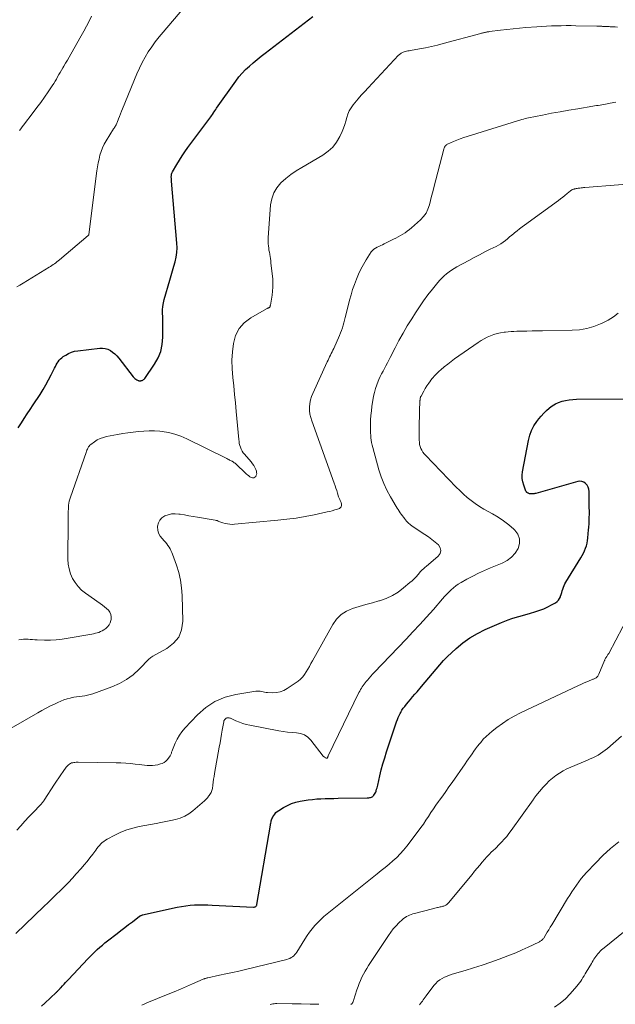
# Model space of a CAD drawing. Units: feet. Extents: x 1960000 to 1965046, y 525000 to 530000.
# Drawn here: x 1960679 to 1960812, y 528476 to 528695 of the extents above; entities that cross this region are included whole.
import ezdxf

# ---------------------------------------------------------------- set-up
doc = ezdxf.new("R2010")
doc.units = ezdxf.units.FT
doc.header["$LTSCALE"] = 100
doc.header["$MEASUREMENT"] = 0
doc.layers.add('CONTOUR INDEX', color=32, linetype='Continuous', lineweight=25)
doc.layers.add('CONTOUR INTERMEDIATE', color=40, linetype='Continuous', lineweight=15)

msp = doc.modelspace()

# ---------------------------------------------------------------- linework, layer by layer
at = {"layer": 'CONTOUR INDEX', "flags": 128}
for points, elevation in [([(1960678.94, 528604.23), (1960679.51, 528605.11), (1960679.66, 528605.35), (1960680.32, 528606.35), (1960680.97, 528607.35), (1960681.62, 528608.34), (1960682.27, 528609.34), (1960683.82, 528611.69), (1960684.49, 528612.75), (1960685.13, 528613.82), (1960685.73, 528614.91), (1960686.3, 528616.02), (1960687.05, 528617.53), (1960687.24, 528617.9), (1960687.44, 528618.25), (1960687.65, 528618.6), (1960687.86, 528618.95), (1960688.11, 528619.27), (1960688.37, 528619.57), (1960688.67, 528619.84), (1960688.99, 528620.08), (1960689.53, 528620.43), (1960690.16, 528620.78), (1960690.8, 528621.07), (1960691.49, 528621.27), (1960692.19, 528621.4), (1960697.13, 528621.99), (1960697.75, 528621.99), (1960698.34, 528621.92), (1960698.91, 528621.73), (1960699.46, 528621.45), (1960699.97, 528621.08), (1960700.46, 528620.69), (1960700.9, 528620.24), (1960701.31, 528619.76), (1960704.54, 528615.61), (1960704.72, 528615.41), (1960704.91, 528615.23), (1960705.12, 528615.08), (1960705.35, 528614.94), (1960705.67, 528614.77), (1960705.75, 528614.74), (1960705.83, 528614.71), (1960705.92, 528614.7), (1960706, 528614.69), (1960706.09, 528614.69), (1960706.18, 528614.7), (1960706.26, 528614.72), (1960706.34, 528614.74), (1960706.54, 528614.8), (1960706.7, 528614.88), (1960706.86, 528614.97), (1960706.99, 528615.09), (1960707.11, 528615.23), (1960709.3, 528618.4), (1960710.09, 528619.79), (1960710.69, 528621.25), (1960711.02, 528622.79), (1960711.16, 528624.39), (1960711.16, 528626.59), (1960711.15, 528627.37), (1960711.13, 528628.15), (1960711.11, 528628.93), (1960711.07, 528629.71), (1960711.08, 528630.49), (1960711.13, 528631.25), (1960711.26, 528632.01), (1960711.44, 528632.76), (1960712.71, 528637.09), (1960713.01, 528638.11), (1960713.3, 528639.13), (1960713.59, 528640.15), (1960713.88, 528641.17), (1960714.11, 528642.19), (1960714.27, 528643.23), (1960714.31, 528644.27), (1960714.28, 528645.32), (1960713.09, 528659.04), (1960713.08, 528659.22), (1960713.06, 528659.39), (1960713.05, 528659.57), (1960713.03, 528659.75), (1960713.02, 528659.92), (1960713.02, 528660.1), (1960713.03, 528660.27), (1960713.05, 528660.45), (1960713.05, 528660.47), (1960713.09, 528660.66), (1960713.14, 528660.84), (1960713.21, 528661.01), (1960713.29, 528661.17), (1960714.23, 528662.79), (1960714.82, 528663.76), (1960715.42, 528664.7), (1960716.06, 528665.63), (1960716.71, 528666.54), (1960721.6, 528673.09), (1960721.79, 528673.35), (1960721.98, 528673.61), (1960722.16, 528673.88), (1960722.34, 528674.15), (1960722.35, 528674.17), (1960722.53, 528674.45), (1960722.71, 528674.73), (1960722.9, 528675), (1960723.09, 528675.28), (1960727.36, 528681.33), (1960728.04, 528682.23), (1960728.77, 528683.09), (1960729.56, 528683.9), (1960730.39, 528684.66), (1960731.26, 528685.4), (1960732.13, 528686.12), (1960733.02, 528686.83), (1960733.91, 528687.53), (1960744.47, 528695.67)], 1020), ([(1960684.18, 528475.71), (1960684.9, 528476.37), (1960687.42, 528478.75), (1960687.47, 528478.81), (1960687.53, 528478.86), (1960687.58, 528478.91), (1960687.63, 528478.97), (1960687.69, 528479.02), (1960687.74, 528479.08), (1960687.79, 528479.13), (1960687.85, 528479.19), (1960687.97, 528479.32), (1960688.08, 528479.44), (1960688.19, 528479.56), (1960688.3, 528479.68), (1960688.41, 528479.8), (1960688.84, 528480.25), (1960689.16, 528480.6), (1960689.48, 528480.94), (1960689.81, 528481.29), (1960690.13, 528481.64), (1960694.44, 528486.21), (1960694.96, 528486.75), (1960695.48, 528487.28), (1960696.02, 528487.8), (1960696.56, 528488.31), (1960697.12, 528488.81), (1960697.68, 528489.29), (1960698.26, 528489.77), (1960698.84, 528490.23), (1960700.97, 528491.88), (1960701.82, 528492.53), (1960702.67, 528493.19), (1960703.53, 528493.84), (1960704.39, 528494.49), (1960705.96, 528495.68), (1960706.03, 528495.73), (1960706.11, 528495.78), (1960706.18, 528495.82), (1960706.26, 528495.86), (1960706.34, 528495.9), (1960706.43, 528495.93), (1960706.51, 528495.96), (1960706.6, 528495.98), (1960714.33, 528497.7), (1960715.3, 528497.89), (1960716.26, 528498.04), (1960717.24, 528498.14), (1960718.21, 528498.2), (1960719.19, 528498.23), (1960720.18, 528498.24), (1960721.16, 528498.22), (1960722.14, 528498.19), (1960731.34, 528497.74), (1960731.47, 528497.75), (1960731.59, 528497.77), (1960731.7, 528497.82), (1960731.81, 528497.88), (1960731.9, 528497.97), (1960731.98, 528498.07), (1960732.03, 528498.18), (1960732.07, 528498.3), (1960735.07, 528515.92), (1960735.12, 528516.16), (1960735.17, 528516.41), (1960735.21, 528516.65), (1960735.27, 528516.9), (1960735.33, 528517.14), (1960735.41, 528517.37), (1960735.52, 528517.6), (1960735.63, 528517.82), (1960735.8, 528518.09), (1960736.03, 528518.42), (1960736.29, 528518.72), (1960736.59, 528518.98), (1960736.92, 528519.22), (1960737.95, 528519.85), (1960738.84, 528520.33), (1960739.76, 528520.73), (1960740.71, 528521.03), (1960741.69, 528521.26), (1960742.55, 528521.42), (1960743.49, 528521.56), (1960744.43, 528521.68), (1960745.37, 528521.76), (1960746.32, 528521.81), (1960747.27, 528521.84), (1960748.22, 528521.87), (1960749.16, 528521.89), (1960750.11, 528521.91), (1960756.62, 528522.01), (1960756.8, 528522.02), (1960756.99, 528522.04), (1960757.17, 528522.06), (1960757.35, 528522.1), (1960757.52, 528522.15), (1960757.68, 528522.23), (1960757.83, 528522.33), (1960757.96, 528522.46), (1960758.07, 528522.59), (1960758.23, 528522.8), (1960758.38, 528523.03), (1960758.49, 528523.27), (1960758.58, 528523.52), (1960758.61, 528523.6), (1960758.69, 528523.91), (1960758.78, 528524.21), (1960758.86, 528524.52), (1960758.93, 528524.83), (1960759.41, 528526.91), (1960759.74, 528528.25), (1960760.1, 528529.59), (1960760.49, 528530.91), (1960760.91, 528532.23), (1960762.97, 528538.44), (1960763.14, 528538.92), (1960763.32, 528539.4), (1960763.52, 528539.87), (1960763.73, 528540.33), (1960763.94, 528540.77), (1960764.06, 528541.01), (1960764.19, 528541.24), (1960764.33, 528541.47), (1960764.48, 528541.7), (1960764.63, 528541.92), (1960764.79, 528542.14), (1960764.96, 528542.35), (1960765.13, 528542.56), (1960765.74, 528543.31), (1960766.22, 528543.88), (1960766.7, 528544.46), (1960767.19, 528545.03), (1960767.68, 528545.6), (1960768.68, 528546.76), (1960769.5, 528547.71), (1960770.32, 528548.67), (1960771.12, 528549.64), (1960771.91, 528550.62), (1960772.72, 528551.58), (1960773.55, 528552.51), (1960774.43, 528553.41), (1960775.34, 528554.28), (1960776.38, 528555.23), (1960777.87, 528556.47), (1960779.44, 528557.6), (1960781.12, 528558.57), (1960782.86, 528559.44), (1960786.46, 528560.99), (1960787.21, 528561.3), (1960787.98, 528561.59), (1960788.76, 528561.84), (1960789.54, 528562.08), (1960790.33, 528562.3), (1960791.12, 528562.53), (1960791.91, 528562.75), (1960792.69, 528562.99), (1960794.08, 528563.4), (1960794.99, 528563.7), (1960795.89, 528564.04), (1960796.76, 528564.44), (1960797.61, 528564.88), (1960798.47, 528565.36), (1960798.84, 528565.62), (1960799.16, 528565.93), (1960799.4, 528566.3), (1960799.59, 528566.72), (1960799.62, 528566.81), (1960799.75, 528567.21), (1960799.88, 528567.62), (1960800, 528568.03), (1960800.13, 528568.43), (1960800.26, 528568.83), (1960800.42, 528569.22), (1960800.6, 528569.6), (1960800.81, 528569.97), (1960804.13, 528575.38), (1960804.43, 528575.89), (1960804.7, 528576.41), (1960804.95, 528576.94), (1960805.18, 528577.48), (1960805.37, 528578.04), (1960805.52, 528578.6), (1960805.63, 528579.18), (1960805.7, 528579.76), (1960805.79, 528580.79), (1960805.85, 528581.5), (1960805.9, 528582.21), (1960805.94, 528582.92), (1960805.98, 528583.64), (1960806, 528584.35), (1960806.02, 528585.07), (1960806.02, 528585.78), (1960806.01, 528586.5), (1960805.95, 528590.13), (1960805.88, 528590.63), (1960805.74, 528591.09), (1960805.5, 528591.51), (1960805.18, 528591.9), (1960804.78, 528592.18), (1960804.36, 528592.36), (1960803.91, 528592.4), (1960803.43, 528592.34), (1960794.12, 528589.69), (1960793.92, 528589.64), (1960793.71, 528589.6), (1960793.51, 528589.58), (1960793.3, 528589.57), (1960793.21, 528589.56), (1960793.05, 528589.57), (1960792.89, 528589.59), (1960792.74, 528589.62), (1960792.59, 528589.67), (1960792.46, 528589.72), (1960792.37, 528589.76), (1960792.29, 528589.8), (1960792.21, 528589.86), (1960792.14, 528589.91), (1960792.07, 528589.98), (1960792.01, 528590.05), (1960791.96, 528590.12), (1960791.92, 528590.21), (1960791.41, 528591.49), (1960791.19, 528592.22), (1960791.06, 528592.96), (1960791.05, 528593.72), (1960791.13, 528594.48), (1960792.45, 528601.46), (1960792.75, 528602.59), (1960793.15, 528603.68), (1960793.7, 528604.7), (1960794.35, 528605.68), (1960794.77, 528606.23), (1960795.31, 528606.88), (1960795.87, 528607.5), (1960796.47, 528608.09), (1960797.09, 528608.66), (1960797.13, 528608.69), (1960797.78, 528609.17), (1960798.45, 528609.59), (1960799.18, 528609.91), (1960799.94, 528610.18), (1960800.74, 528610.36), (1960801.53, 528610.5), (1960802.34, 528610.58), (1960803.15, 528610.61), (1960814.79, 528610.72)], 1040)]:
    msp.add_lwpolyline(points, dxfattribs=dict(at, elevation=elevation))
at = {"layer": 'CONTOUR INTERMEDIATE', "flags": 128}
for points, elevation in [([(1960678.62, 528635.56), (1960679.35, 528635.97), (1960680.08, 528636.39), (1960685.87, 528639.93), (1960686.17, 528640.12), (1960686.46, 528640.32), (1960686.75, 528640.52), (1960687.03, 528640.72), (1960687.31, 528640.94), (1960687.58, 528641.15), (1960687.86, 528641.37), (1960688.13, 528641.6), (1960694.55, 528646.97), (1960694.57, 528646.98), (1960694.59, 528647), (1960694.6, 528647.02), (1960694.61, 528647.04), (1960694.65, 528647.13), (1960694.66, 528647.15), (1960694.67, 528647.17), (1960694.67, 528647.2), (1960694.68, 528647.22), (1960696.48, 528661.41), (1960696.61, 528662.28), (1960696.76, 528663.14), (1960696.94, 528664), (1960697.15, 528664.85), (1960697.41, 528665.68), (1960697.72, 528666.49), (1960698.1, 528667.28), (1960698.53, 528668.04), (1960700.18, 528670.69), (1960700.29, 528670.86), (1960700.4, 528671.04), (1960700.51, 528671.22), (1960700.62, 528671.4), (1960700.72, 528671.58), (1960700.82, 528671.76), (1960700.9, 528671.95), (1960700.98, 528672.14), (1960701.27, 528672.9), (1960701.49, 528673.47), (1960701.71, 528674.04), (1960701.94, 528674.61), (1960702.17, 528675.18), (1960705.37, 528682.94), (1960705.93, 528684.2), (1960706.53, 528685.43), (1960707.19, 528686.63), (1960707.9, 528687.81), (1960708.66, 528688.95), (1960709.46, 528690.07), (1960710.3, 528691.16), (1960711.18, 528692.22), (1960717.1, 528699.05)], 1016), ([(1960679.28, 528670.35), (1960679.55, 528670.74), (1960679.83, 528671.13), (1960680.12, 528671.52), (1960682.28, 528674.33), (1960683.14, 528675.45), (1960683.97, 528676.59), (1960684.79, 528677.75), (1960685.59, 528678.91), (1960686.53, 528680.3), (1960686.85, 528680.78), (1960687.16, 528681.27), (1960687.45, 528681.76), (1960687.73, 528682.26), (1960688.01, 528682.76), (1960688.3, 528683.26), (1960688.59, 528683.76), (1960688.88, 528684.26), (1960689.09, 528684.62), (1960689.49, 528685.3), (1960689.89, 528685.98), (1960690.28, 528686.66), (1960690.67, 528687.34), (1960692.97, 528691.36), (1960693.58, 528692.44), (1960694.17, 528693.54), (1960694.74, 528694.64), (1960695.29, 528695.76)], 1012), ([(1960679.09, 528557.16), (1960679.6, 528557.23), (1960680.11, 528557.28), (1960680.62, 528557.29), (1960681.14, 528557.27), (1960681.65, 528557.23), (1960682.17, 528557.19), (1960682.69, 528557.17), (1960683.2, 528557.15), (1960684.81, 528557.09), (1960686.13, 528557.09), (1960687.44, 528557.14), (1960688.75, 528557.27), (1960690.06, 528557.47), (1960694.91, 528558.34), (1960695.31, 528558.41), (1960695.72, 528558.5), (1960696.12, 528558.59), (1960696.52, 528558.68), (1960696.9, 528558.8), (1960697.28, 528558.95), (1960697.64, 528559.14), (1960697.98, 528559.35), (1960698.44, 528559.68), (1960698.85, 528560.04), (1960699.19, 528560.45), (1960699.43, 528560.92), (1960699.6, 528561.44), (1960699.65, 528561.68), (1960699.67, 528562.24), (1960699.6, 528562.77), (1960699.37, 528563.25), (1960699.04, 528563.7), (1960698.61, 528564.11), (1960698.16, 528564.5), (1960697.7, 528564.87), (1960697.22, 528565.22), (1960693.94, 528567.48), (1960693.07, 528568.19), (1960692.28, 528568.96), (1960691.62, 528569.84), (1960691.04, 528570.8), (1960690.61, 528571.83), (1960690.28, 528572.88), (1960690.1, 528573.97), (1960690.03, 528575.09), (1960690.06, 528583.58), (1960690.07, 528584.01), (1960690.07, 528584.44), (1960690.08, 528584.87), (1960690.09, 528585.3), (1960690.1, 528585.73), (1960690.12, 528586.16), (1960690.14, 528586.59), (1960690.18, 528587.02), (1960690.18, 528587.06), (1960690.24, 528587.5), (1960690.31, 528587.94), (1960690.42, 528588.38), (1960690.56, 528588.81), (1960694.06, 528598.8), (1960694.16, 528599.05), (1960694.25, 528599.29), (1960694.36, 528599.53), (1960694.47, 528599.77), (1960694.6, 528600), (1960694.74, 528600.2), (1960694.91, 528600.38), (1960695.11, 528600.55), (1960695.91, 528601.15), (1960696.54, 528601.55), (1960697.2, 528601.89), (1960697.9, 528602.14), (1960698.63, 528602.32), (1960701.03, 528602.76), (1960702.2, 528602.96), (1960703.38, 528603.14), (1960704.57, 528603.3), (1960705.75, 528603.45), (1960706.94, 528603.54), (1960708.13, 528603.59), (1960709.31, 528603.56), (1960710.5, 528603.48), (1960711.01, 528603.43), (1960712.43, 528603.2), (1960713.82, 528602.88), (1960715.16, 528602.41), (1960716.48, 528601.84), (1960725.36, 528597.4), (1960725.57, 528597.29), (1960725.79, 528597.18), (1960726, 528597.08), (1960726.22, 528596.97), (1960726.45, 528596.86), (1960726.55, 528596.81), (1960726.65, 528596.76), (1960726.75, 528596.7), (1960726.84, 528596.64), (1960726.93, 528596.58), (1960727.02, 528596.51), (1960727.11, 528596.44), (1960727.19, 528596.37), (1960729.72, 528593.99), (1960729.98, 528593.77), (1960730.24, 528593.57), (1960730.52, 528593.39), (1960730.81, 528593.22), (1960731.09, 528593.15), (1960731.35, 528593.16), (1960731.58, 528593.27), (1960731.79, 528593.46), (1960731.93, 528593.75), (1960732.01, 528594.04), (1960732, 528594.34), (1960731.94, 528594.65), (1960731.82, 528594.97), (1960731.62, 528595.43), (1960731.39, 528595.87), (1960731.11, 528596.28), (1960730.8, 528596.67), (1960729.29, 528598.38), (1960729.01, 528598.73), (1960728.76, 528599.1), (1960728.56, 528599.5), (1960728.39, 528599.92), (1960728.26, 528600.35), (1960728.15, 528600.79), (1960728.08, 528601.23), (1960728.02, 528601.68), (1960727.47, 528607.89), (1960727.3, 528609.78), (1960727.11, 528611.68), (1960726.91, 528613.58), (1960726.7, 528615.47), (1960726.56, 528617.36), (1960726.51, 528619.26), (1960726.62, 528621.14), (1960726.82, 528623.03), (1960727.33, 528624.77), (1960728.1, 528626.32), (1960729.26, 528627.61), (1960730.69, 528628.71), (1960734.22, 528630.73), (1960734.32, 528630.78), (1960734.43, 528630.83), (1960734.53, 528630.87), (1960734.64, 528630.91), (1960734.75, 528630.95), (1960734.8, 528630.97), (1960734.84, 528630.99), (1960734.88, 528631.02), (1960734.91, 528631.06), (1960734.94, 528631.1), (1960734.96, 528631.15), (1960734.98, 528631.2), (1960735, 528631.24), (1960735, 528631.26), (1960735.02, 528631.32), (1960735.03, 528631.38), (1960735.04, 528631.44), (1960735.05, 528631.5), (1960735.44, 528633.73), (1960735.56, 528634.62), (1960735.63, 528635.51), (1960735.62, 528636.4), (1960735.57, 528637.3), (1960735.19, 528640.92), (1960735.14, 528641.39), (1960735.08, 528641.87), (1960735, 528642.34), (1960734.92, 528642.81), (1960734.91, 528642.85), (1960734.83, 528643.3), (1960734.75, 528643.76), (1960734.68, 528644.21), (1960734.61, 528644.67), (1960734.56, 528645.13), (1960734.53, 528645.59), (1960734.53, 528646.05), (1960734.55, 528646.51), (1960735.1, 528653.78), (1960735.36, 528655.16), (1960735.8, 528656.45), (1960736.52, 528657.61), (1960737.42, 528658.69), (1960738.5, 528659.65), (1960739.62, 528660.56), (1960740.81, 528661.38), (1960742.03, 528662.15), (1960746.76, 528664.89), (1960747.92, 528665.71), (1960748.94, 528666.65), (1960749.78, 528667.76), (1960750.49, 528668.98), (1960751.02, 528670.14), (1960751.33, 528670.88), (1960751.62, 528671.64), (1960751.86, 528672.41), (1960752.07, 528673.2), (1960752.31, 528673.96), (1960752.61, 528674.7), (1960753.01, 528675.38), (1960753.47, 528676.04), (1960753.85, 528676.51), (1960754.57, 528677.36), (1960755.29, 528678.21), (1960756.04, 528679.03), (1960756.79, 528679.85), (1960763.58, 528687.05), (1960763.71, 528687.17), (1960763.84, 528687.3), (1960763.99, 528687.41), (1960764.14, 528687.52), (1960764.29, 528687.61), (1960764.45, 528687.7), (1960764.62, 528687.76), (1960764.8, 528687.82), (1960765.02, 528687.88), (1960765.31, 528687.95), (1960765.61, 528688.02), (1960765.9, 528688.08), (1960766.2, 528688.14), (1960768.26, 528688.49), (1960769.59, 528688.74), (1960770.91, 528689.01), (1960772.22, 528689.32), (1960773.52, 528689.65), (1960781.86, 528691.9), (1960782.02, 528691.95), (1960782.18, 528691.99), (1960782.34, 528692.03), (1960782.5, 528692.07), (1960782.67, 528692.11), (1960782.83, 528692.15), (1960782.99, 528692.18), (1960783.14, 528692.21), (1960783.3, 528692.24), (1960783.46, 528692.26), (1960783.62, 528692.28), (1960783.78, 528692.31), (1960786.27, 528692.63), (1960787.67, 528692.8), (1960789.08, 528692.96), (1960790.48, 528693.09), (1960791.89, 528693.21), (1960794.33, 528693.4), (1960795.42, 528693.47), (1960796.51, 528693.54), (1960797.59, 528693.58), (1960798.68, 528693.62), (1960799.77, 528693.63), (1960800.86, 528693.64), (1960801.94, 528693.64), (1960803.03, 528693.62), (1960807.71, 528693.52), (1960807.87, 528693.52), (1960808.02, 528693.51), (1960808.18, 528693.51), (1960808.33, 528693.5), (1960808.35, 528693.5), (1960808.49, 528693.5), (1960808.64, 528693.49), (1960808.79, 528693.49), (1960808.93, 528693.48), (1960809.08, 528693.48), (1960809.22, 528693.47), (1960809.37, 528693.46), (1960809.52, 528693.46), (1960809.69, 528693.45), (1960809.92, 528693.44), (1960810.16, 528693.43), (1960810.39, 528693.42), (1960810.62, 528693.41), (1960811.23, 528693.38), (1960811.77, 528693.35), (1960812.31, 528693.32)], 1024), ([(1960677.39, 528537.52), (1960683.31, 528540.92), (1960684.25, 528541.44), (1960685.21, 528541.96), (1960686.17, 528542.45), (1960687.15, 528542.92), (1960687.79, 528543.22), (1960688.45, 528543.51), (1960689.13, 528543.77), (1960689.82, 528544), (1960690.52, 528544.19), (1960690.76, 528544.25), (1960691.35, 528544.38), (1960691.95, 528544.49), (1960692.55, 528544.57), (1960693.16, 528544.63), (1960693.76, 528544.7), (1960694.36, 528544.8), (1960694.95, 528544.95), (1960695.53, 528545.13), (1960699.81, 528546.68), (1960701.48, 528547.42), (1960703.06, 528548.3), (1960704.51, 528549.38), (1960705.87, 528550.6), (1960708.09, 528552.88), (1960708.28, 528553.06), (1960708.48, 528553.22), (1960708.69, 528553.37), (1960708.92, 528553.5), (1960712.05, 528555.21), (1960713.52, 528556.37), (1960714.66, 528557.73), (1960715.28, 528559.39), (1960715.56, 528561.25), (1960715.43, 528567), (1960715.3, 528568.72), (1960715.07, 528570.42), (1960714.67, 528572.09), (1960714.16, 528573.74), (1960713.29, 528576.16), (1960713.12, 528576.57), (1960712.94, 528576.98), (1960712.73, 528577.37), (1960712.51, 528577.75), (1960712.26, 528578.12), (1960711.99, 528578.48), (1960711.71, 528578.82), (1960711.41, 528579.15), (1960710.96, 528579.62), (1960710.52, 528580.2), (1960710.19, 528580.83), (1960710.03, 528581.53), (1960709.98, 528582.26), (1960709.98, 528582.4), (1960710.15, 528583.13), (1960710.45, 528583.76), (1960710.94, 528584.27), (1960711.56, 528584.69), (1960712.32, 528584.94), (1960713.09, 528585.11), (1960713.87, 528585.15), (1960714.67, 528585.09), (1960715, 528585.04), (1960715.97, 528584.89), (1960716.94, 528584.73), (1960717.91, 528584.57), (1960718.88, 528584.4), (1960722.76, 528583.73), (1960722.98, 528583.68), (1960723.2, 528583.62), (1960723.41, 528583.54), (1960723.62, 528583.45), (1960723.83, 528583.36), (1960724.04, 528583.27), (1960724.26, 528583.2), (1960724.48, 528583.13), (1960725.03, 528582.98), (1960725.53, 528582.88), (1960726.04, 528582.81), (1960726.55, 528582.79), (1960727.06, 528582.81), (1960736.7, 528583.71), (1960738.74, 528583.93), (1960740.78, 528584.2), (1960742.8, 528584.55), (1960744.81, 528584.94), (1960747.67, 528585.55), (1960748.25, 528585.68), (1960748.82, 528585.83), (1960749.39, 528586), (1960749.96, 528586.19), (1960750.4, 528586.35), (1960750.65, 528586.52), (1960750.82, 528586.72), (1960750.89, 528586.98), (1960750.87, 528587.28), (1960750.77, 528587.64), (1960750.71, 528587.8), (1960750.65, 528587.97), (1960750.58, 528588.13), (1960750.51, 528588.3), (1960750.44, 528588.46), (1960750.37, 528588.62), (1960750.31, 528588.79), (1960750.25, 528588.95), (1960750, 528589.73), (1960749.82, 528590.29), (1960749.63, 528590.84), (1960749.44, 528591.39), (1960749.25, 528591.95), (1960744.27, 528605.78), (1960744.04, 528606.54), (1960743.87, 528607.31), (1960743.79, 528608.09), (1960743.77, 528608.88), (1960743.84, 528609.66), (1960743.97, 528610.44), (1960744.19, 528611.19), (1960744.48, 528611.92), (1960747.7, 528618.94), (1960747.88, 528619.31), (1960748.05, 528619.68), (1960748.24, 528620.04), (1960748.43, 528620.41), (1960748.61, 528620.77), (1960748.8, 528621.14), (1960748.97, 528621.51), (1960749.14, 528621.88), (1960750.46, 528624.81), (1960750.69, 528625.36), (1960750.9, 528625.91), (1960751.08, 528626.47), (1960751.25, 528627.04), (1960751.41, 528627.61), (1960751.56, 528628.18), (1960751.71, 528628.75), (1960751.85, 528629.33), (1960752.69, 528632.64), (1960753.01, 528633.82), (1960753.36, 528634.98), (1960753.76, 528636.13), (1960754.19, 528637.27), (1960754.68, 528638.39), (1960755.2, 528639.49), (1960755.78, 528640.55), (1960756.4, 528641.6), (1960757.5, 528643.35), (1960757.76, 528643.69), (1960758.06, 528643.98), (1960758.41, 528644.22), (1960758.79, 528644.42), (1960759.2, 528644.58), (1960759.6, 528644.76), (1960760.01, 528644.94), (1960760.4, 528645.13), (1960762.45, 528646.15), (1960762.98, 528646.42), (1960763.5, 528646.7), (1960764.02, 528646.99), (1960764.53, 528647.3), (1960765.03, 528647.62), (1960765.52, 528647.96), (1960765.98, 528648.32), (1960766.44, 528648.71), (1960768.44, 528650.48), (1960769.11, 528651.2), (1960769.69, 528651.98), (1960770.11, 528652.85), (1960770.43, 528653.78), (1960770.68, 528654.76), (1960770.92, 528655.74), (1960771.18, 528656.72), (1960771.43, 528657.69), (1960773.65, 528666.19), (1960773.68, 528666.29), (1960773.72, 528666.4), (1960773.75, 528666.5), (1960773.8, 528666.61), (1960773.84, 528666.71), (1960773.9, 528666.8), (1960773.96, 528666.89), (1960774.03, 528666.98), (1960774.06, 528667.02), (1960774.16, 528667.11), (1960774.26, 528667.2), (1960774.37, 528667.27), (1960774.49, 528667.33), (1960775.76, 528667.88), (1960776.52, 528668.2), (1960777.29, 528668.5), (1960778.07, 528668.78), (1960778.85, 528669.04), (1960791, 528672.78), (1960791.36, 528672.88), (1960791.73, 528672.98), (1960792.1, 528673.07), (1960792.47, 528673.15), (1960795.62, 528673.78), (1960797.58, 528674.16), (1960799.53, 528674.52), (1960801.49, 528674.87), (1960803.45, 528675.19), (1960806.78, 528675.73), (1960807.18, 528675.8), (1960807.58, 528675.87), (1960807.99, 528675.93), (1960808.39, 528676), (1960808.79, 528676.07), (1960809.2, 528676.14), (1960809.6, 528676.21), (1960810, 528676.29), (1960810.26, 528676.34), (1960810.67, 528676.41), (1960811.08, 528676.48), (1960811.48, 528676.55), (1960811.89, 528676.61)], 1028), ([(1960678.69, 528514.82), (1960679.57, 528515.83), (1960680.46, 528516.82), (1960681.36, 528517.8), (1960682.28, 528518.77), (1960683.89, 528520.45), (1960684, 528520.57), (1960684.12, 528520.7), (1960684.22, 528520.83), (1960684.33, 528520.96), (1960684.43, 528521.09), (1960684.53, 528521.22), (1960684.63, 528521.36), (1960684.72, 528521.5), (1960687.03, 528525.04), (1960687.5, 528525.75), (1960687.97, 528526.45), (1960688.46, 528527.15), (1960688.95, 528527.85), (1960689.63, 528528.8), (1960689.8, 528529), (1960689.98, 528529.19), (1960690.18, 528529.37), (1960690.39, 528529.52), (1960690.42, 528529.54), (1960690.63, 528529.66), (1960690.85, 528529.76), (1960691.08, 528529.83), (1960691.32, 528529.87), (1960691.57, 528529.89), (1960691.82, 528529.91), (1960692.06, 528529.92), (1960692.31, 528529.92), (1960700.76, 528529.81), (1960701.82, 528529.78), (1960702.88, 528529.72), (1960703.93, 528529.63), (1960704.98, 528529.51), (1960705.89, 528529.4), (1960706.48, 528529.33), (1960707.08, 528529.27), (1960707.68, 528529.22), (1960708.27, 528529.19), (1960708.87, 528529.2), (1960709.45, 528529.25), (1960710.03, 528529.38), (1960710.6, 528529.54), (1960710.99, 528529.68), (1960711.41, 528529.89), (1960711.8, 528530.13), (1960712.13, 528530.46), (1960712.42, 528530.82), (1960712.76, 528531.34), (1960712.84, 528531.49), (1960712.92, 528531.65), (1960712.98, 528531.81), (1960713.04, 528531.98), (1960713.09, 528532.15), (1960713.14, 528532.32), (1960713.2, 528532.48), (1960713.27, 528532.65), (1960713.89, 528534.17), (1960714.32, 528535.07), (1960714.81, 528535.93), (1960715.39, 528536.72), (1960716.02, 528537.49), (1960718.81, 528540.46), (1960720.69, 528542.1), (1960722.73, 528543.45), (1960724.99, 528544.37), (1960727.41, 528545), (1960731.83, 528545.69), (1960732.16, 528545.72), (1960732.48, 528545.72), (1960732.81, 528545.69), (1960733.13, 528545.63), (1960733.45, 528545.56), (1960733.78, 528545.5), (1960734.11, 528545.46), (1960734.44, 528545.43), (1960735.55, 528545.37), (1960736.42, 528545.4), (1960737.25, 528545.55), (1960738.04, 528545.86), (1960738.79, 528546.28), (1960741.21, 528547.97), (1960741.75, 528548.4), (1960742.25, 528548.88), (1960742.67, 528549.42), (1960743.05, 528550.01), (1960743.39, 528550.63), (1960743.73, 528551.24), (1960744.07, 528551.86), (1960744.41, 528552.47), (1960748.93, 528560.57), (1960749.79, 528561.75), (1960750.79, 528562.77), (1960752, 528563.52), (1960753.34, 528564.11), (1960754.8, 528564.54), (1960756.27, 528564.96), (1960757.74, 528565.38), (1960759.21, 528565.79), (1960759.36, 528565.83), (1960760.81, 528566.33), (1960762.19, 528566.95), (1960763.48, 528567.74), (1960764.71, 528568.66), (1960766.1, 528569.84), (1960766.57, 528570.27), (1960767.04, 528570.71), (1960767.48, 528571.17), (1960767.92, 528571.64), (1960768.49, 528572.29), (1960768.63, 528572.44), (1960768.77, 528572.59), (1960768.92, 528572.73), (1960769.07, 528572.86), (1960769.22, 528573), (1960769.38, 528573.13), (1960769.53, 528573.26), (1960769.69, 528573.4), (1960772.4, 528575.73), (1960772.8, 528576.35), (1960772.98, 528576.98), (1960772.82, 528577.61), (1960772.43, 528578.24), (1960771.71, 528578.86), (1960770.98, 528579.46), (1960770.22, 528580.03), (1960769.44, 528580.57), (1960766.62, 528582.43), (1960766.19, 528582.74), (1960765.79, 528583.08), (1960765.42, 528583.46), (1960765.08, 528583.86), (1960764.94, 528584.03), (1960764.68, 528584.37), (1960764.43, 528584.7), (1960764.18, 528585.04), (1960763.93, 528585.38), (1960763.69, 528585.72), (1960763.45, 528586.07), (1960763.23, 528586.42), (1960763.01, 528586.78), (1960761.78, 528588.91), (1960761, 528590.37), (1960760.31, 528591.85), (1960759.73, 528593.39), (1960759.22, 528594.95), (1960757.82, 528599.91), (1960757.68, 528600.43), (1960757.57, 528600.96), (1960757.48, 528601.49), (1960757.41, 528602.03), (1960757.37, 528602.57), (1960757.34, 528603.11), (1960757.32, 528603.65), (1960757.32, 528604.19), (1960757.33, 528605.07), (1960757.36, 528606.06), (1960757.43, 528607.03), (1960757.53, 528608.01), (1960757.66, 528608.98), (1960758.03, 528611.26), (1960758.21, 528612.13), (1960758.43, 528612.98), (1960758.72, 528613.82), (1960759.05, 528614.64), (1960759.22, 528615.01), (1960759.51, 528615.63), (1960759.81, 528616.25), (1960760.12, 528616.86), (1960760.44, 528617.46), (1960760.76, 528618.06), (1960761.08, 528618.67), (1960761.4, 528619.28), (1960761.71, 528619.88), (1960762.79, 528622), (1960763.67, 528623.66), (1960764.57, 528625.3), (1960765.52, 528626.91), (1960766.5, 528628.51), (1960767.31, 528629.78), (1960768.21, 528631.15), (1960769.14, 528632.49), (1960770.12, 528633.8), (1960771.13, 528635.08), (1960772.32, 528636.55), (1960772.77, 528637.07), (1960773.24, 528637.57), (1960773.74, 528638.04), (1960774.27, 528638.48), (1960774.82, 528638.89), (1960775.38, 528639.29), (1960775.96, 528639.66), (1960776.55, 528640.01), (1960779.19, 528641.46), (1960780.37, 528642.1), (1960781.56, 528642.73), (1960782.76, 528643.34), (1960783.97, 528643.93), (1960785.28, 528644.56), (1960785.83, 528644.85), (1960786.36, 528645.16), (1960786.86, 528645.52), (1960787.34, 528645.89), (1960787.82, 528646.29), (1960788.29, 528646.69), (1960788.77, 528647.08), (1960789.24, 528647.48), (1960789.38, 528647.59), (1960789.93, 528648.04), (1960790.48, 528648.48), (1960791.04, 528648.91), (1960791.61, 528649.33), (1960799.14, 528654.81), (1960799.63, 528655.17), (1960800.12, 528655.54), (1960800.6, 528655.92), (1960801.07, 528656.31), (1960801.81, 528656.92), (1960801.91, 528657), (1960802.02, 528657.07), (1960802.13, 528657.14), (1960802.25, 528657.2), (1960802.37, 528657.25), (1960802.49, 528657.3), (1960802.62, 528657.33), (1960802.75, 528657.36), (1960802.9, 528657.39), (1960803.11, 528657.43), (1960803.31, 528657.47), (1960803.52, 528657.5), (1960803.73, 528657.53), (1960803.88, 528657.55), (1960804.17, 528657.58), (1960804.46, 528657.62), (1960804.74, 528657.64), (1960805.03, 528657.67), (1960819.98, 528658.85)], 1032), ([(1960678.46, 528491.9), (1960684.67, 528497.88), (1960685.59, 528498.76), (1960686.51, 528499.64), (1960687.42, 528500.53), (1960688.34, 528501.41), (1960689.25, 528502.31), (1960690.14, 528503.22), (1960691.01, 528504.14), (1960691.87, 528505.09), (1960692.97, 528506.32), (1960693.64, 528507.09), (1960694.29, 528507.87), (1960694.91, 528508.67), (1960695.53, 528509.48), (1960696.21, 528510.4), (1960696.48, 528510.75), (1960696.75, 528511.1), (1960697.05, 528511.43), (1960697.35, 528511.76), (1960697.67, 528512.06), (1960698, 528512.34), (1960698.37, 528512.59), (1960698.74, 528512.82), (1960700.49, 528513.75), (1960701.78, 528514.36), (1960703.1, 528514.89), (1960704.46, 528515.3), (1960705.85, 528515.63), (1960709.62, 528516.34), (1960710.71, 528516.55), (1960711.8, 528516.76), (1960712.89, 528516.98), (1960713.97, 528517.2), (1960715.02, 528517.51), (1960716.01, 528517.91), (1960716.94, 528518.46), (1960717.82, 528519.11), (1960720.43, 528521.36), (1960720.65, 528521.57), (1960720.86, 528521.78), (1960721.06, 528522.01), (1960721.24, 528522.25), (1960721.31, 528522.35), (1960721.45, 528522.55), (1960721.59, 528522.76), (1960721.72, 528522.96), (1960721.85, 528523.17), (1960721.97, 528523.39), (1960722.06, 528523.61), (1960722.13, 528523.84), (1960722.17, 528524.08), (1960722.27, 528524.86), (1960722.35, 528525.5), (1960722.44, 528526.13), (1960722.54, 528526.76), (1960722.65, 528527.39), (1960723.69, 528533.25), (1960723.86, 528534.21), (1960724.03, 528535.17), (1960724.2, 528536.13), (1960724.37, 528537.09), (1960724.68, 528538.89), (1960724.69, 528538.95), (1960724.71, 528539.01), (1960724.72, 528539.07), (1960724.74, 528539.14), (1960724.76, 528539.19), (1960724.79, 528539.25), (1960724.83, 528539.3), (1960724.87, 528539.35), (1960725.11, 528539.61), (1960725.22, 528539.7), (1960725.34, 528539.77), (1960725.47, 528539.81), (1960725.61, 528539.83), (1960725.76, 528539.82), (1960725.9, 528539.8), (1960726.04, 528539.76), (1960726.18, 528539.71), (1960727.4, 528539.14), (1960728.16, 528538.83), (1960728.93, 528538.55), (1960729.71, 528538.33), (1960730.51, 528538.15), (1960736.94, 528536.93), (1960737.91, 528536.77), (1960738.89, 528536.63), (1960739.87, 528536.54), (1960740.85, 528536.47), (1960741.77, 528536.3), (1960742.62, 528535.99), (1960743.37, 528535.48), (1960744.04, 528534.83), (1960746.82, 528531.3), (1960746.91, 528531.2), (1960747.01, 528531.11), (1960747.11, 528531.03), (1960747.22, 528530.96), (1960747.36, 528530.88), (1960747.41, 528530.86), (1960747.46, 528530.84), (1960747.51, 528530.83), (1960747.57, 528530.83), (1960747.64, 528530.83), (1960747.66, 528530.83), (1960747.67, 528530.84), (1960747.69, 528530.85), (1960747.75, 528530.92), (1960747.76, 528530.94), (1960747.78, 528530.96), (1960747.78, 528530.98), (1960747.79, 528530.99), (1960747.82, 528531.08), (1960747.85, 528531.14), (1960747.87, 528531.2), (1960747.9, 528531.26), (1960747.93, 528531.32), (1960754.77, 528545.41), (1960754.94, 528545.74), (1960755.11, 528546.07), (1960755.3, 528546.39), (1960755.49, 528546.7), (1960755.69, 528547.01), (1960755.9, 528547.31), (1960756.12, 528547.6), (1960756.36, 528547.88), (1960756.63, 528548.2), (1960757.01, 528548.63), (1960757.39, 528549.06), (1960757.78, 528549.48), (1960758.18, 528549.9), (1960765.24, 528557.25), (1960766.78, 528558.89), (1960768.31, 528560.53), (1960769.82, 528562.2), (1960771.31, 528563.88), (1960773.35, 528566.22), (1960773.81, 528566.74), (1960774.28, 528567.26), (1960774.77, 528567.76), (1960775.26, 528568.25), (1960775.77, 528568.72), (1960776.3, 528569.15), (1960776.87, 528569.54), (1960777.47, 528569.9), (1960778.79, 528570.62), (1960780.07, 528571.29), (1960781.37, 528571.93), (1960782.68, 528572.53), (1960784.01, 528573.11), (1960786.61, 528574.17), (1960787.71, 528574.77), (1960788.69, 528575.49), (1960789.49, 528576.41), (1960790.18, 528577.45), (1960790.47, 528578.55), (1960790.5, 528579.61), (1960790.12, 528580.59), (1960789.46, 528581.52), (1960789.2, 528581.76), (1960788.1, 528582.72), (1960786.95, 528583.61), (1960785.73, 528584.41), (1960784.47, 528585.14), (1960783.51, 528585.65), (1960782.53, 528586.2), (1960781.57, 528586.79), (1960780.64, 528587.42), (1960779.74, 528588.09), (1960778.86, 528588.79), (1960778.01, 528589.53), (1960777.18, 528590.3), (1960776.38, 528591.09), (1960769.54, 528598.15), (1960769.24, 528598.5), (1960768.96, 528598.87), (1960768.73, 528599.27), (1960768.53, 528599.69), (1960768.38, 528600.13), (1960768.26, 528600.57), (1960768.2, 528601.03), (1960768.17, 528601.49), (1960768.15, 528603.01), (1960768.15, 528604.24), (1960768.17, 528605.46), (1960768.2, 528606.69), (1960768.24, 528607.91), (1960768.34, 528610.33), (1960768.35, 528610.43), (1960768.35, 528610.54), (1960768.37, 528610.64), (1960768.38, 528610.75), (1960768.39, 528610.83), (1960768.4, 528610.89), (1960768.42, 528610.95), (1960768.44, 528611.01), (1960768.46, 528611.07), (1960768.48, 528611.13), (1960768.51, 528611.18), (1960768.54, 528611.24), (1960768.57, 528611.29), (1960769.18, 528612.4), (1960769.53, 528613), (1960769.89, 528613.59), (1960770.28, 528614.16), (1960770.68, 528614.73), (1960770.7, 528614.76), (1960771.14, 528615.32), (1960771.61, 528615.85), (1960772.11, 528616.36), (1960772.63, 528616.84), (1960773.01, 528617.18), (1960773.75, 528617.8), (1960774.5, 528618.41), (1960775.27, 528618.99), (1960776.05, 528619.56), (1960781.26, 528623.25), (1960781.92, 528623.67), (1960782.6, 528624.07), (1960783.3, 528624.41), (1960784.03, 528624.72), (1960784.77, 528624.97), (1960785.52, 528625.19), (1960786.28, 528625.36), (1960787.05, 528625.49), (1960787.35, 528625.53), (1960787.98, 528625.6), (1960788.61, 528625.66), (1960789.24, 528625.7), (1960789.88, 528625.72), (1960790.94, 528625.75), (1960792.11, 528625.77), (1960793.27, 528625.79), (1960794.44, 528625.81), (1960795.61, 528625.83), (1960802.23, 528625.93), (1960803.85, 528626.05), (1960805.44, 528626.31), (1960806.99, 528626.76), (1960808.51, 528627.35), (1960809.01, 528627.58), (1960810.21, 528628.21), (1960811.36, 528628.91), (1960812.44, 528629.72)], 1036), ([(1960706.47, 528475.9), (1960707, 528476.18), (1960707.55, 528476.43), (1960712.34, 528478.37), (1960713.69, 528478.92), (1960715.03, 528479.48), (1960716.37, 528480.06), (1960717.71, 528480.64), (1960720.14, 528481.71), (1960720.25, 528481.76), (1960720.37, 528481.81), (1960720.49, 528481.85), (1960720.61, 528481.89), (1960720.74, 528481.93), (1960720.86, 528481.97), (1960720.99, 528482), (1960721.11, 528482.02), (1960723.74, 528482.57), (1960725.18, 528482.87), (1960726.62, 528483.18), (1960728.06, 528483.51), (1960729.49, 528483.86), (1960738.74, 528486.11), (1960739.08, 528486.21), (1960739.4, 528486.34), (1960739.71, 528486.51), (1960740, 528486.7), (1960740.27, 528486.93), (1960740.52, 528487.18), (1960740.74, 528487.45), (1960740.95, 528487.74), (1960742.73, 528490.61), (1960743.25, 528491.4), (1960743.78, 528492.17), (1960744.36, 528492.91), (1960744.96, 528493.63), (1960745.59, 528494.32), (1960746.25, 528494.98), (1960746.94, 528495.61), (1960747.66, 528496.22), (1960758.83, 528505.14), (1960759.71, 528505.84), (1960760.58, 528506.55), (1960761.45, 528507.27), (1960762.32, 528508), (1960763.16, 528508.75), (1960763.96, 528509.54), (1960764.7, 528510.38), (1960765.41, 528511.25), (1960767.93, 528514.58), (1960768.52, 528515.39), (1960769.11, 528516.2), (1960769.67, 528517.04), (1960770.22, 528517.88), (1960770.77, 528518.72), (1960771.33, 528519.55), (1960771.9, 528520.38), (1960772.48, 528521.2), (1960772.7, 528521.51), (1960773.4, 528522.49), (1960774.1, 528523.46), (1960774.79, 528524.44), (1960775.48, 528525.42), (1960778.39, 528529.59), (1960778.78, 528530.15), (1960779.17, 528530.71), (1960779.55, 528531.27), (1960779.93, 528531.83), (1960780.32, 528532.39), (1960780.72, 528532.94), (1960781.14, 528533.48), (1960781.56, 528534.01), (1960781.84, 528534.35), (1960782.43, 528535.02), (1960783.05, 528535.67), (1960783.71, 528536.27), (1960784.4, 528536.84), (1960785.43, 528537.65), (1960786.68, 528538.56), (1960787.97, 528539.41), (1960789.31, 528540.18), (1960790.69, 528540.88), (1960803.58, 528546.96), (1960804.14, 528547.22), (1960804.7, 528547.47), (1960805.27, 528547.71), (1960805.83, 528547.95), (1960806.67, 528548.29), (1960806.82, 528548.36), (1960806.97, 528548.42), (1960807.12, 528548.49), (1960807.27, 528548.55), (1960807.41, 528548.63), (1960807.54, 528548.72), (1960807.66, 528548.82), (1960807.77, 528548.94), (1960807.88, 528549.08), (1960807.97, 528549.22), (1960808.05, 528549.37), (1960808.12, 528549.52), (1960809.36, 528552.51), (1960809.43, 528552.65), (1960809.49, 528552.79), (1960809.57, 528552.93), (1960809.64, 528553.07), (1960809.73, 528553.2), (1960809.81, 528553.33), (1960809.9, 528553.46), (1960809.99, 528553.59), (1960810.08, 528553.72), (1960810.16, 528553.85), (1960810.24, 528553.98), (1960810.32, 528554.12), (1960815, 528563)], 1044), ([(1960752.93, 528476.08), (1960753.04, 528476.16), (1960753.15, 528476.24), (1960753.24, 528476.34), (1960753.32, 528476.44), (1960753.39, 528476.56), (1960753.45, 528476.68), (1960753.5, 528476.81), (1960753.55, 528476.94), (1960754.32, 528479.34), (1960754.57, 528480.05), (1960754.83, 528480.75), (1960755.12, 528481.44), (1960755.43, 528482.13), (1960755.76, 528482.8), (1960756.12, 528483.46), (1960756.5, 528484.1), (1960756.9, 528484.74), (1960761.32, 528491.44), (1960761.85, 528492.18), (1960762.41, 528492.9), (1960763.01, 528493.57), (1960763.65, 528494.22), (1960764.42, 528494.94), (1960764.71, 528495.19), (1960765.02, 528495.42), (1960765.34, 528495.62), (1960765.68, 528495.8), (1960766.03, 528495.96), (1960766.39, 528496.1), (1960766.75, 528496.22), (1960767.12, 528496.32), (1960771.1, 528497.35), (1960771.39, 528497.42), (1960771.68, 528497.49), (1960771.97, 528497.56), (1960772.25, 528497.62), (1960772.35, 528497.64), (1960772.59, 528497.7), (1960772.83, 528497.76), (1960773.07, 528497.82), (1960773.31, 528497.88), (1960773.43, 528497.92), (1960773.61, 528497.97), (1960773.78, 528498.04), (1960773.95, 528498.11), (1960774.12, 528498.19), (1960774.28, 528498.29), (1960774.42, 528498.4), (1960774.56, 528498.53), (1960774.68, 528498.66), (1960779.94, 528505.01), (1960780.5, 528505.69), (1960781.07, 528506.36), (1960781.64, 528507.04), (1960782.21, 528507.71), (1960783.22, 528508.88), (1960783.29, 528508.96), (1960783.36, 528509.04), (1960783.43, 528509.12), (1960783.5, 528509.2), (1960783.56, 528509.28), (1960783.64, 528509.36), (1960783.71, 528509.44), (1960783.78, 528509.51), (1960783.87, 528509.6), (1960783.94, 528509.68), (1960784.02, 528509.76), (1960784.11, 528509.84), (1960784.68, 528510.36), (1960785.05, 528510.7), (1960785.41, 528511.04), (1960785.76, 528511.4), (1960786.11, 528511.76), (1960786.55, 528512.22), (1960787.1, 528512.83), (1960787.63, 528513.45), (1960788.14, 528514.09), (1960788.63, 528514.75), (1960793.49, 528521.58), (1960793.57, 528521.69), (1960793.64, 528521.8), (1960793.72, 528521.91), (1960793.8, 528522.02), (1960793.88, 528522.13), (1960793.96, 528522.23), (1960794.04, 528522.34), (1960794.12, 528522.44), (1960795.73, 528524.37), (1960796.38, 528525.09), (1960797.06, 528525.77), (1960797.79, 528526.39), (1960798.55, 528526.98), (1960799.35, 528527.51), (1960800.17, 528528), (1960801.03, 528528.44), (1960801.9, 528528.85), (1960805.61, 528530.4), (1960806.21, 528530.66), (1960806.8, 528530.94), (1960807.38, 528531.23), (1960807.95, 528531.53), (1960808.51, 528531.87), (1960809.05, 528532.22), (1960809.57, 528532.61), (1960810.08, 528533.01), (1960813.2, 528535.69)], 1048), ([(1960768.26, 528476.03), (1960768.47, 528476.3), (1960768.68, 528476.58), (1960768.88, 528476.86), (1960769.08, 528477.15), (1960769.28, 528477.43), (1960769.48, 528477.71), (1960769.69, 528477.99), (1960771.44, 528480.31), (1960771.84, 528480.77), (1960772.27, 528481.19), (1960772.74, 528481.55), (1960773.26, 528481.87), (1960773.8, 528482.14), (1960774.36, 528482.39), (1960774.92, 528482.61), (1960775.5, 528482.8), (1960778.36, 528483.65), (1960780.27, 528484.24), (1960782.18, 528484.85), (1960784.07, 528485.49), (1960785.95, 528486.16), (1960786.9, 528486.5), (1960788.29, 528487.04), (1960789.68, 528487.6), (1960791.05, 528488.2), (1960792.41, 528488.82), (1960794.78, 528489.95), (1960794.94, 528490.04), (1960795.1, 528490.13), (1960795.25, 528490.23), (1960795.39, 528490.33), (1960795.53, 528490.45), (1960795.65, 528490.58), (1960795.76, 528490.72), (1960795.86, 528490.86), (1960796.33, 528491.63), (1960796.66, 528492.17), (1960796.99, 528492.71), (1960797.32, 528493.25), (1960797.65, 528493.78), (1960801.19, 528499.62), (1960801.66, 528500.39), (1960802.14, 528501.14), (1960802.64, 528501.89), (1960803.15, 528502.63), (1960803.68, 528503.36), (1960804.22, 528504.06), (1960804.8, 528504.75), (1960805.4, 528505.42), (1960807.38, 528507.53), (1960809.03, 528509.19), (1960810.74, 528510.78), (1960812.55, 528512.25)], 1052), ([(1960798.24, 528475.47), (1960799.52, 528476.35), (1960800.69, 528477.36), (1960801.78, 528478.48), (1960803.22, 528480.15), (1960803.52, 528480.51), (1960803.81, 528480.89), (1960804.09, 528481.27), (1960804.35, 528481.66), (1960804.6, 528482.06), (1960804.85, 528482.46), (1960805.09, 528482.87), (1960805.33, 528483.28), (1960806.46, 528485.2), (1960806.65, 528485.52), (1960806.84, 528485.83), (1960807.04, 528486.14), (1960807.23, 528486.45), (1960807.44, 528486.75), (1960807.66, 528487.05), (1960807.89, 528487.33), (1960808.13, 528487.6), (1960808.17, 528487.64), (1960808.44, 528487.93), (1960808.72, 528488.2), (1960809.01, 528488.46), (1960809.31, 528488.71), (1960820.24, 528497.5)], 1056), ([(1960734.99, 528476.06), (1960735.29, 528476.15), (1960735.32, 528476.16), (1960735.61, 528476.21), (1960735.91, 528476.25), (1960736.2, 528476.27), (1960736.49, 528476.28), (1960739.89, 528476.25), (1960741.88, 528476.22), (1960743.88, 528476.18), (1960745.87, 528476.12)], 1048)]:
    msp.add_lwpolyline(points, dxfattribs=dict(at, elevation=elevation))

doc.saveas('drawing.dxf')
